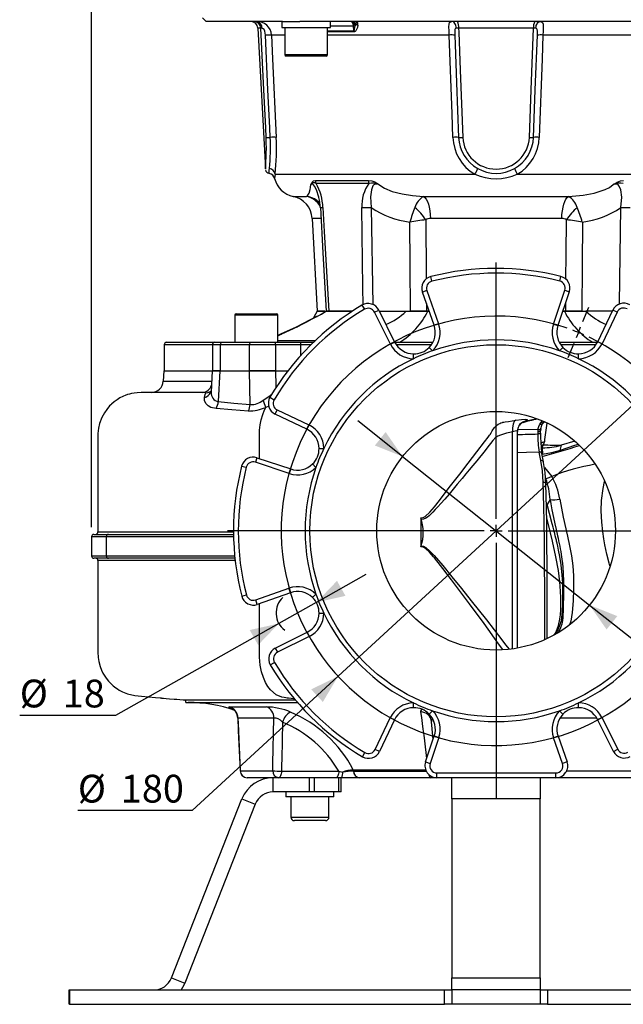
# Model space of a CAD drawing. Units: millimetres. Extents: x 0 to 841, y -1 to 594.
# Drawn here: x 277 to 340, y 231 to 334 of the extents above; entities that cross this region are included whole.
import ezdxf

# ---------------------------------------------------------------- set-up
doc = ezdxf.new("R2010")
doc.units = ezdxf.units.MM
doc.layers.add('TESTO', color=7, linetype='Continuous')
doc.styles.add('SLDTEXTSTYLE1', font='TXT', dxfattribs={"width": 0.7})
doc.dimstyles.new('SLDDIMSTYLE0', dxfattribs={"dimtxt": 2.910417, "dimasz": 3, "dimexe": 0, "dimexo": 0.0625, "dimgap": 0.727604, "dimtad": 0, "dimtih": 1, "dimtoh": 1, "dimdec": 1, "dimlfac": 4, "dimrnd": 1e-09, "dimzin": 12, "dimdsep": 46, "dimtxsty": 'SLDTEXTSTYLE1', "dimsah": 1, "dimcen": 0, "dimadec": 0, "dimazin": 3, "dimtfac": 1, "dimtdec": 1, "dimtmove": 0, "dimatfit": 3, "dimfxl": 0, "dimfrac": 2, "dimtolj": 1, "dimtzin": 12, "dimarcsym": 0})
doc.dimstyles.new('SLDDIMSTYLE1', dxfattribs={"dimtxt": 2.910417, "dimasz": 3, "dimexe": 0, "dimexo": 0.0625, "dimgap": 0.727604, "dimtad": 0, "dimtih": 1, "dimtoh": 1, "dimdec": 1, "dimlfac": 4, "dimrnd": 1e-09, "dimzin": 12, "dimdsep": 46, "dimtxsty": 'SLDTEXTSTYLE1', "dimsah": 1, "dimcen": 0, "dimadec": 0, "dimazin": 3, "dimtfac": 1, "dimtdec": 1, "dimtmove": 0, "dimatfit": 3, "dimfxl": 0, "dimfrac": 2, "dimtolj": 1, "dimtzin": 12, "dimarcsym": 0})
doc.dimstyles.new('SLDDIMSTYLE2', dxfattribs={"dimtxt": 2.910417, "dimasz": 3, "dimexe": 0, "dimexo": 0.0625, "dimgap": 0.727604, "dimtad": 1, "dimdec": 0, "dimlfac": 4, "dimrnd": 1e-09, "dimzin": 12, "dimdsep": 46, "dimtxsty": 'SLDTEXTSTYLE1', "dimsah": 1, "dimcen": 0.09, "dimadec": 0, "dimazin": 3, "dimtfac": 1, "dimtdec": 0, "dimtofl": 0, "dimtmove": 0, "dimatfit": 3, "dimfxl": 0, "dimfrac": 2, "dimtolj": 1, "dimtzin": 12, "dimarcsym": 0})

# ---------------------------------------------------------------- blocks, each defined once
blk = doc.blocks.new('_D')
at = {"layer": 'TESTO'}
for p, q in [((316.74, 288.25), (312.05, 291.98)), ((316.74, 288.25), (336.31, 272.69)), ((336.31, 272.69), (372.8, 243.69)), ((372.8, 243.69), (385.18, 243.69))]:
    blk.add_line(p, q, dxfattribs=at)
for points in [[(316.74, 288.25), (314.96, 290.82), (313.84, 289.41)], [(336.31, 272.69), (338.1, 270.12), (339.22, 271.53)]]:
    blk.add_solid(points, dxfattribs=at)
at = {"layer": 'TESTO', "char_height": 2.91, "attachment_point": 1, "style": 'SLDTEXTSTYLE1'}
for s, insert in [('DN', (374.39, 247.44)), ('100', (379.28, 247.44))]:
    blk.add_mtext(s, dxfattribs=dict(at, insert=insert))
blk = doc.blocks.new('_D_1')
at = {"layer": 'TESTO'}
for p, q in [((343.07, 295.72), (347.49, 299.78)), ((343.07, 295.72), (309.98, 265.22)), ((309.98, 265.22), (294.72, 251.15)), ((294.72, 251.15), (282.73, 251.15))]:
    blk.add_line(p, q, dxfattribs=at)
blk.add_arc((326.53, 280.47), 71.63, 40.1178, 84.5124, dxfattribs=at)
for points in [[(343.07, 295.72), (345.89, 297.09), (344.67, 298.41)], [(309.98, 265.22), (307.17, 263.85), (308.39, 262.53)]]:
    blk.add_solid(points, dxfattribs=at)
at = {"layer": 'TESTO', "char_height": 2.91, "attachment_point": 1, "style": 'SLDTEXTSTYLE1'}
for s, insert in [('%%c', (282.73, 254.9)), ('180', (287.23, 254.9))]:
    blk.add_mtext(s, dxfattribs=dict(at, insert=insert))
blk = doc.blocks.new('_D_2')
at = {"layer": 'TESTO'}
for p, q in [((307.7, 272.96), (312.93, 275.91)), ((307.7, 272.96), (303.78, 270.75)), ((303.78, 270.75), (286.67, 261.11)), ((286.67, 261.11), (276.65, 261.11))]:
    blk.add_line(p, q, dxfattribs=at)
for start, end in [(133.4625, 233.357), (5.432, 21.6557)]:
    blk.add_arc((305.74, 271.86), 2.25, start, end, dxfattribs=at)
for points in [[(307.7, 272.96), (310.76, 273.65), (309.87, 275.22)], [(303.78, 270.75), (300.73, 270.07), (301.61, 268.5)]]:
    blk.add_solid(points, dxfattribs=at)
at = {"layer": 'TESTO', "char_height": 2.91, "attachment_point": 1, "style": 'SLDTEXTSTYLE1'}
for s, insert in [('%%c', (276.65, 264.87)), ('18', (281.15, 264.87))]:
    blk.add_mtext(s, dxfattribs=dict(at, insert=insert))
blk = doc.blocks.new('_D_3')
at = {"layer": 'TESTO'}
for p, q in [((284.17, 280.84), (284.17, 419.7)), ((378.39, 280.84), (378.39, 419.7)), ((284.17, 418.7), (378.39, 418.7))]:
    blk.add_line(p, q, dxfattribs=at)
for points in [[(284.17, 418.7), (287.17, 417.8), (287.17, 419.6)], [(378.39, 418.7), (375.39, 419.6), (375.39, 417.8)]]:
    blk.add_solid(points, dxfattribs=at)
at = {"layer": 'TESTO', "insert": (328.33, 422.45), "char_height": 2.91, "attachment_point": 1, "style": 'SLDTEXTSTYLE1'}
blk.add_mtext('377', dxfattribs=at)
blk = doc.blocks.new('SW_CENTERMARKSYMBOL_0')
at = {"layer": 'TESTO', "color": 0}
for p, q in [((0, 1.25), (0, 28.125)), ((-1.25, 0), (-28.125, 0)), ((0, 0), (-0.625, 0)), ((0, 0), (0, 0.625)), ((0, 0), (0, -0.625)), ((0, 0), (0.625, 0)), ((1.25, 0), (28.125, 0)), ((0, -1.25), (0, -28.125))]:
    blk.add_line(p, q, dxfattribs=at)
blk = doc.blocks.new('SW_CENTERMARKSYMBOL_1')
at = {"layer": 'TESTO', "color": 0}
for p, q in [((0.48, 1.15), (1.1, 2.66)), ((-8.61, -19.54), (-8.61, 0.62)), ((0, 0), (-0.24, -0.58)), ((0, 0), (0.24, 0.58)), ((-0.48, -1.15), (-1.1, -2.66)), ((13.33, -11.7), (14.83, -11.08)), ((12.18, -12.18), (11.6, -12.42)), ((12.18, -12.18), (12.75, -11.94)), ((11.02, -12.66), (9.52, -13.28)), ((-8.61, -20.79), (-8.61, -20.16)), ((-9.86, -20.79), (-30.02, -20.79)), ((-8.61, -20.79), (-9.24, -20.79)), ((-8.61, -20.79), (-8.61, -21.41)), ((-8.61, -20.79), (-7.99, -20.79)), ((-7.36, -20.79), (12.8, -20.79)), ((-8.61, -22.04), (-8.61, -42.2)), ((11.02, -28.92), (9.52, -28.3)), ((12.18, -29.4), (11.6, -29.16)), ((12.18, -29.4), (12.75, -29.64)), ((13.33, -29.88), (14.83, -30.5))]:
    blk.add_line(p, q, dxfattribs=at)
for start, end in [(70.6831, 334.3169), (67.5, 69.0915), (65.9085, 67.5), (25.6831, 64.3169), (22.5, 24.0915), (20.9085, 22.5), (340.6831, 19.3169), (337.5, 339.0915), (335.9085, 337.5)]:
    blk.add_arc((-8.61, -20.79), 22.5, start, end, dxfattribs=at)

msp = doc.modelspace()

# ---------------------------------------------------------------- linework, layer by layer
at = {"color": 7, "linetype": 'Continuous', "lineweight": 25}
for p, q in [((295.779, 334.22), (296.154, 333.845)), ((304.169, 333.845), (296.154, 333.845)), ((304.079, 333.845), (304.079, 333.22)), ((304.169, 333.845), (305.971, 333.845)), ((347.088, 333.845), (305.971, 333.845)), ((309.201, 333.22), (309.201, 333.845)), ((311.627, 332.874), (311.599, 333.371)), ((311.829, 333.591), (311.771, 333.375)), ((301.596, 333.134), (302.368, 318.396)), ((304.079, 333.22), (309.201, 333.22)), ((304.392, 333.22), (304.392, 330.37)), ((308.892, 330.37), (308.892, 333.22)), ((330.457, 333.134), (322.601, 333.134)), ((304.597, 330.22), (304.542, 330.22)), ((308.742, 330.22), (304.597, 330.22)), ((303.379, 317.839), (324.31, 317.839)), ((328.748, 317.839), (349.68, 317.839)), ((307.634, 317.195), (313.177, 317.195)), ((313.211, 316.873), (307.683, 316.873)), ((318.937, 315.52), (334.121, 315.52)), ((307.269, 313.201), (307.779, 303.47)), ((333.407, 313.201), (319.651, 313.201)), ((319.804, 306.618), (319.679, 307.103)), ((333.19, 306.635), (333.314, 307.12)), ((319.283, 305.642), (318.812, 305.475)), ((320.04, 302.008), (318.812, 305.475)), ((319.283, 305.642), (320.511, 302.175)), ((332.532, 302.129), (333.716, 305.67)), ((334.191, 305.512), (333.006, 301.971)), ((333.716, 305.67), (334.191, 305.512)), ((307.779, 303.47), (308.605, 303.47)), ((308.582, 303.47), (307.779, 303.47)), ((308.759, 303.47), (311.454, 303.47)), ((309, 303.47), (308.847, 303.47)), ((311.454, 303.47), (309, 303.47)), ((312.482, 304.111), (312.738, 303.681)), ((313.792, 303.371), (314.239, 303.594)), ((314.239, 303.594), (315.905, 300.253)), ((314.302, 303.47), (317.119, 303.47)), ((314.302, 303.47), (317.12, 303.47)), ((317.119, 303.47), (319.371, 303.47)), ((319.241, 303.47), (317.556, 303.47)), ((319.496, 303.47), (319.241, 303.47)), ((319.371, 303.47), (319.498, 303.47)), ((333.507, 303.47), (333.688, 303.47)), ((333.817, 303.47), (333.507, 303.47)), ((333.688, 303.47), (335.939, 303.47)), ((335.502, 303.47), (333.817, 303.47)), ((338.688, 303.47), (335.938, 303.47)), ((338.688, 303.47), (335.939, 303.47)), ((337.17, 300.288), (338.754, 303.608)), ((339.205, 303.393), (337.622, 300.073)), ((339.205, 303.393), (338.754, 303.608)), ((299.177, 303.07), (299.177, 300.22)), ((299.327, 303.22), (303.527, 303.22)), ((303.677, 300.22), (303.677, 303.07)), ((315.458, 300.03), (313.792, 303.371)), ((305.607, 301.821), (303.961, 301.069)), ((305.729, 301.84), (304.067, 301.083)), ((320.511, 302.175), (320.04, 302.008)), ((332.532, 302.129), (333.006, 301.971)), ((303.961, 301.069), (303.677, 300.94)), ((303.961, 301.069), (303.677, 300.951)), ((337.622, 300.073), (337.17, 300.288)), ((291.779, 299.97), (291.779, 297.22)), ((292.029, 300.22), (297.073, 300.22)), ((296.823, 299.97), (296.823, 297.22)), ((297.073, 300.22), (297.838, 300.22)), ((300.691, 299.97), (297.651, 299.97)), ((297.651, 299.97), (297.651, 297.22)), ((297.838, 300.22), (300.858, 300.22)), ((303.422, 299.97), (300.691, 299.97)), ((300.691, 297.22), (300.691, 299.97)), ((300.858, 300.22), (303.379, 300.22)), ((303.379, 300.22), (306.045, 300.22)), ((303.422, 299.97), (303.422, 297.22)), ((306.088, 299.97), (303.422, 299.97)), ((306.045, 300.22), (307.384, 300.22)), ((315.458, 300.03), (315.905, 300.253)), ((315.922, 300.22), (319.916, 300.22)), ((319.884, 299.333), (319.527, 299.683)), ((333.143, 300.22), (337.136, 300.22)), ((333.174, 299.333), (333.532, 299.683)), ((317.889, 298.507), (317.895, 299.007)), ((335.169, 298.507), (335.164, 299.007)), ((291.74, 297.22), (291.684, 296.155)), ((291.74, 297.22), (296.783, 297.22)), ((296.79, 297.22), (296.679, 295.004)), ((296.801, 297.22), (297.612, 297.22)), ((297.603, 297.22), (296.832, 297.22)), ((297.612, 297.22), (297.442, 294.016)), ((297.612, 297.22), (300.705, 297.22)), ((303.422, 297.22), (300.691, 297.22)), ((300.777, 293.69), (300.705, 297.22)), ((300.705, 297.22), (303.434, 297.22)), ((303.434, 297.22), (304.719, 297.22)), ((294.485, 294.97), (291.47, 294.97)), ((295.776, 294.968), (294.485, 294.97)), ((296.681, 295.04), (296.686, 295.004)), ((302.853, 294.458), (303.283, 294.204)), ((303.391, 292.694), (303.606, 293.145)), ((303.606, 293.145), (306.926, 291.562)), ((306.711, 291.111), (303.391, 292.694)), ((306.711, 291.111), (306.926, 291.562)), ((330.904, 291.089), (330.893, 290.868)), ((331.181, 290.929), (331.187, 291.111)), ((331.193, 291.125), (331.182, 290.946)), ((331.198, 291.107), (331.184, 291.018)), ((331.188, 291.111), (331.211, 291.227)), ((331.218, 291.234), (331.212, 291.193)), ((328.779, 268.194), (328.779, 290.883)), ((330.893, 290.868), (330.898, 290.617)), ((331.186, 290.677), (331.181, 290.929)), ((331.187, 290.693), (331.182, 290.946)), ((307.992, 289.104), (308.492, 289.11)), ((331.345, 289.205), (331.399, 289.293)), ((331.345, 289.205), (331.37, 289.155)), ((331.37, 289.155), (331.364, 289.032)), ((331.364, 289.032), (331.364, 289.014)), ((331.364, 289.014), (331.367, 288.929)), ((331.399, 289.293), (331.497, 289.482)), ((331.497, 289.482), (331.587, 289.794)), ((301.487, 288.131), (301.329, 287.657)), ((301.487, 288.131), (305.028, 286.946)), ((331.222, 287.822), (331.036, 288.716)), ((331.491, 287.686), (331.307, 288.573)), ((299.879, 287.254), (300.364, 287.131)), ((304.869, 286.472), (301.329, 287.657)), ((305.028, 286.946), (304.869, 286.472)), ((307.316, 287.472), (307.665, 287.114)), ((332.176, 283.752), (331.859, 283.209)), ((318.675, 278.89), (318.675, 281.637)), ((284.167, 279.845), (284.167, 277.845)), ((284.417, 280.095), (285.941, 280.095)), ((285.7, 279.845), (285.7, 277.845)), ((285.941, 280.095), (299.032, 280.095)), ((285.941, 277.595), (284.417, 277.595)), ((299.18, 277.595), (285.941, 277.595)), ((299.896, 273.619), (300.38, 273.744)), ((301.357, 273.224), (304.824, 274.451)), ((304.991, 273.98), (301.524, 272.752)), ((304.991, 273.98), (304.824, 274.451)), ((307.316, 273.467), (307.665, 273.825)), ((301.524, 272.752), (301.357, 273.224)), ((307.992, 271.835), (308.492, 271.829)), ((303.404, 268.18), (306.746, 269.846)), ((306.969, 269.398), (303.628, 267.732)), ((306.746, 269.846), (306.969, 269.398)), ((303.404, 268.18), (303.628, 267.732)), ((302.888, 266.422), (303.317, 266.678)), ((293.984, 262.724), (294.031, 262.462)), ((294.029, 262.47), (305.752, 262.47)), ((317.895, 261.932), (317.889, 262.432)), ((335.164, 261.932), (335.169, 262.432)), ((298.571, 262.018), (302.472, 262.018)), ((319.527, 261.256), (319.884, 261.606)), ((333.532, 261.256), (333.174, 261.606)), ((303.267, 260.839), (299.494, 260.839)), ((313.853, 257.547), (315.437, 260.866)), ((315.888, 260.651), (314.305, 257.331)), ((315.888, 260.651), (315.437, 260.866)), ((319.929, 258.599), (319.767, 260.447)), ((337.153, 260.686), (337.601, 260.909)), ((338.819, 257.345), (337.153, 260.686)), ((337.601, 260.909), (339.267, 257.568)), ((319.14, 256.241), (320.053, 258.968)), ((320.527, 258.81), (319.614, 256.083)), ((320.053, 258.968), (320.527, 258.81)), ((333.019, 258.931), (332.547, 258.764)), ((333.493, 256.095), (332.547, 258.764)), ((333.019, 258.931), (333.964, 256.262)), ((312.541, 256.793), (312.795, 257.224)), ((314.305, 257.331), (313.853, 257.547)), ((338.819, 257.345), (339.267, 257.568)), ((319.14, 256.241), (319.614, 256.083)), ((333.964, 256.262), (333.493, 256.095)), ((299.74, 255.325), (303.134, 255.325)), ((304.057, 255.279), (310.057, 255.279)), ((310.057, 255.279), (310.463, 255.183)), ((311.571, 255.43), (311.569, 255.43)), ((311.612, 255.27), (311.613, 255.27)), ((320.326, 254.595), (320.326, 255.095)), ((320.326, 255.095), (332.786, 255.095)), ((332.786, 254.595), (332.786, 255.095)), ((303.771, 254.595), (300.47, 254.595)), ((303.177, 253.095), (303.177, 254.595)), ((309.771, 254.595), (303.771, 254.595)), ((306.983, 253.095), (306.983, 254.595)), ((307.513, 253.095), (307.513, 254.595)), ((310.331, 254.595), (309.771, 254.595)), ((310.074, 253.095), (310.074, 254.595)), ((310.294, 253.095), (310.294, 254.595)), ((312.182, 254.595), (310.331, 254.595)), ((319.688, 254.595), (312.183, 254.595)), ((319.699, 254.595), (319.688, 254.595)), ((320.282, 254.595), (319.699, 254.595)), ((332.786, 254.595), (320.326, 254.595)), ((321.904, 252.377), (321.904, 254.595)), ((331.154, 254.595), (331.154, 252.377)), ((340.624, 254.595), (332.786, 254.595)), ((306.983, 253.095), (303.177, 253.095)), ((304.529, 253.095), (304.529, 252.595)), ((307.513, 253.095), (306.983, 253.095)), ((310.074, 253.095), (307.513, 253.095)), ((309.529, 252.595), (309.529, 253.095)), ((310.294, 253.095), (310.074, 253.095)), ((292.528, 233.612), (299.92, 252.377)), ((301.316, 251.828), (293.924, 233.062)), ((299.92, 252.377), (301.316, 251.828)), ((307.029, 252.595), (304.529, 252.595)), ((305.029, 252.595), (305.029, 250.47)), ((309.529, 252.595), (307.029, 252.595)), ((309.029, 250.47), (309.029, 252.595)), ((321.904, 252.377), (321.904, 233.612)), ((331.154, 252.377), (321.904, 252.377)), ((331.154, 233.612), (331.154, 252.377)), ((307.029, 250.095), (305.404, 250.095)), ((308.654, 250.095), (307.029, 250.095)), ((292.528, 233.612), (293.924, 233.062)), ((321.904, 232.345), (321.904, 233.612)), ((321.904, 233.612), (331.154, 233.612)), ((331.154, 233.612), (331.154, 232.345)), ((281.808, 230.845), (281.808, 232.345)), ((281.808, 232.345), (281.853, 232.345)), ((281.853, 232.345), (281.853, 230.845)), ((281.853, 232.345), (321.142, 232.345)), ((321.142, 230.845), (321.142, 232.345)), ((321.142, 232.345), (321.891, 232.345)), ((321.891, 232.345), (321.891, 230.845)), ((331.168, 232.345), (321.891, 232.345)), ((331.168, 230.845), (331.168, 232.345)), ((331.168, 232.345), (331.916, 232.345)), ((331.916, 232.345), (331.916, 230.845)), ((331.916, 232.345), (371.206, 232.345)), ((281.853, 230.845), (281.808, 230.845)), ((281.853, 230.845), (321.142, 230.845)), ((321.891, 230.845), (321.142, 230.845)), ((331.168, 230.845), (321.891, 230.845)), ((331.916, 230.845), (331.168, 230.845)), ((331.916, 230.845), (371.206, 230.845))]:
    msp.add_line(p, q, dxfattribs=at)
at = {"color": 8, "linetype": 'Continuous', "lineweight": 25}
for p, q in [((311.599, 333.371), (309.201, 333.371)), ((301.907, 333.134), (301.596, 333.134)), ((304.392, 332.423), (303.015, 332.423)), ((308.892, 332.874), (311.627, 332.874)), ((311.639, 332.761), (308.892, 332.761)), ((321.62, 332.423), (308.892, 332.423)), ((344.167, 332.423), (331.438, 332.423)), ((304.392, 330.37), (304.451, 330.37)), ((304.451, 330.37), (308.892, 330.37)), ((305.271, 315.52), (306.673, 315.52)), ((313.464, 314.341), (313.606, 304.164)), ((339.453, 304.237), (339.594, 314.341)), ((308.147, 313.201), (307.269, 313.201)), ((333.817, 303.47), (333.825, 304.419)), ((319.235, 304.282), (319.241, 303.47)), ((303.677, 303.07), (299.177, 303.07)), ((307.717, 302.91), (307.776, 302.924)), ((305.611, 301.811), (305.729, 301.84)), ((303.677, 300.42), (307.602, 300.42)), ((303.964, 301.062), (304.067, 301.083)), ((296.823, 299.97), (291.779, 299.97)), ((297.651, 299.97), (296.823, 299.97)), ((306.088, 298.866), (306.088, 299.97)), ((307.139, 299.97), (306.088, 299.97)), ((319.764, 299.97), (316.074, 299.97)), ((336.985, 299.97), (333.294, 299.97)), ((330.904, 291.089), (328.792, 291.036)), ((331.361, 291.663), (331.512, 291.92)), ((328.258, 268.094), (328.258, 290.835)), ((334.756, 289.845), (333.359, 289.427)), ((285.7, 279.845), (284.167, 279.845)), ((299.036, 279.845), (285.7, 279.845)), ((284.167, 277.845), (285.7, 277.845)), ((285.7, 277.845), (299.155, 277.845)), ((299.494, 260.839), (299.481, 260.846)), ((337.07, 260.839), (333.21, 260.839)), ((311.571, 255.43), (319.146, 255.43)), ((311.613, 255.27), (319.216, 255.27)), ((333.923, 255.325), (341.019, 255.325)), ((305.029, 250.47), (307.029, 250.47)), ((307.029, 250.47), (309.029, 250.47))]:
    msp.add_line(p, q, dxfattribs=at)
at = {"color": 7, "linetype": 'Continuous', "lineweight": 25, "flags": 128}
for points in [[(311.599, 333.371), (311.591, 333.464), (311.571, 333.554), (311.542, 333.636), (311.503, 333.707), (311.457, 333.766), (311.405, 333.809), (311.349, 333.836), (311.29, 333.845)], [(311.627, 332.874), (311.644, 332.878), (311.655, 332.885), (311.688, 332.935), (311.718, 333.023), (311.771, 333.375)], [(312.052, 333.465), (312.021, 333.206), (311.84, 332.876), (311.769, 332.809), (311.697, 332.77), (311.639, 332.761)], [(311.969, 333.845), (311.968, 333.845), (311.965, 333.844), (311.957, 333.843), (311.926, 333.826), (311.829, 333.591)], [(321.62, 332.423), (321.607, 332.881), (321.597, 333.282), (321.611, 333.575), (321.665, 333.749), (321.774, 333.831), (321.887, 333.845)], [(322.363, 333.139), (322.349, 333.279), (322.319, 333.412), (322.273, 333.534), (322.214, 333.64), (322.143, 333.727), (322.063, 333.792), (321.977, 333.831), (321.887, 333.845)], [(330.696, 333.139), (330.71, 333.279), (330.74, 333.412), (330.785, 333.534), (330.845, 333.64), (330.916, 333.727), (330.996, 333.792), (331.082, 333.831), (331.171, 333.845)], [(331.171, 333.845), (331.187, 333.844), (331.26, 333.837), (331.394, 333.748), (331.449, 333.557), (331.461, 333.236), (331.45, 332.843), (331.438, 332.423)], [(302.014, 333.139), (301.961, 333.139), (301.907, 333.134)], [(302.448, 321.692), (302.401, 322.69), (302.212, 326.683), (301.907, 333.134)], [(302.373, 332.416), (302.351, 332.627), (302.301, 332.825), (302.227, 332.989), (302.144, 333.088), (302.085, 333.125), (302.052, 333.135), (302.014, 333.139)], [(302.875, 321.696), (302.828, 322.695), (302.641, 326.687), (302.373, 332.416)], [(303.015, 332.423), (303.129, 329.943), (303.509, 321.703)], [(322.01, 321.703), (321.92, 324.183), (321.62, 332.423)], [(322.363, 333.139), (322.343, 333.139), (322.31, 333.132), (322.262, 333.099), (322.254, 333.089), (322.221, 332.998), (322.206, 332.848), (322.204, 332.645), (322.211, 332.416)], [(322.211, 332.416), (322.248, 331.417), (322.396, 327.424), (322.608, 321.696)], [(322.601, 333.134), (322.508, 333.137), (322.363, 333.139)], [(322.601, 333.134), (322.616, 332.74), (322.766, 328.748), (323.031, 321.692)], [(330.027, 321.692), (330.065, 322.69), (330.215, 326.683), (330.457, 333.134)], [(330.45, 321.696), (330.487, 322.695), (330.635, 326.687), (330.848, 332.416)], [(330.696, 333.139), (330.616, 333.139), (330.457, 333.134)], [(330.848, 332.416), (330.854, 332.627), (330.853, 332.825), (330.839, 332.989), (330.804, 333.088), (330.766, 333.125), (330.737, 333.135), (330.696, 333.139)], [(331.438, 332.423), (331.348, 329.943), (331.049, 321.703)], [(302.369, 318.396), (302.369, 318.391), (302.374, 318.453), (302.389, 318.61), (302.409, 318.859), (302.431, 319.189), (302.452, 319.594), (302.468, 320.058), (302.474, 320.574), (302.468, 321.123), (302.448, 321.692)], [(307.147, 316.749), (307.148, 316.753), (307.152, 316.769), (307.157, 316.786), (307.166, 316.818), (307.184, 316.875), (307.254, 317.022), (307.414, 317.154), (307.634, 317.195)], [(313.177, 317.195), (313.511, 317.155), (313.833, 317.029), (313.978, 316.941), (314.098, 316.858), (314.153, 316.82), (314.199, 316.787), (314.225, 316.769), (314.249, 316.753), (314.254, 316.749)], [(314.254, 316.749), (314.184, 316.772), (313.991, 316.81), (313.86, 316.794), (313.73, 316.718), (313.638, 316.61), (313.473, 316.214), (313.373, 315.471), (313.464, 314.341)], [(338.804, 316.749), (338.81, 316.753), (338.833, 316.769), (338.858, 316.786), (338.904, 316.818), (338.985, 316.875), (339.212, 317.022), (339.54, 317.154), (339.882, 317.195)], [(339.594, 314.341), (339.687, 315.432), (339.586, 316.211), (339.425, 316.603), (339.302, 316.74), (339.205, 316.792), (339.041, 316.808), (338.882, 316.775), (338.804, 316.749)], [(306.673, 315.52), (306.82, 315.657), (306.945, 315.869), (307.068, 316.241), (307.111, 316.463), (307.147, 316.749)], [(314.254, 316.749), (314.853, 316.361), (315.629, 316.043), (316.679, 315.778), (317.762, 315.616), (318.937, 315.52)], [(334.121, 315.52), (335.633, 315.657), (336.804, 315.869), (337.953, 316.241), (338.393, 316.463), (338.804, 316.749)], [(318.937, 315.52), (319.078, 315.405), (319.211, 315.227), (319.331, 314.99), (319.436, 314.702), (319.522, 314.369), (319.588, 314.001), (319.631, 313.608), (319.651, 313.201)], [(333.407, 313.201), (333.427, 313.608), (333.471, 314.001), (333.536, 314.369), (333.623, 314.702), (333.727, 314.99), (333.848, 315.227), (333.98, 315.405), (334.121, 315.52)], [(308.125, 314.337), (308.388, 309.616), (308.729, 303.484)], [(308.386, 314.341), (308.527, 311.845), (309, 303.47)], [(317.556, 303.47), (317.527, 308.32), (317.5, 312.828)], [(335.559, 312.828), (335.532, 308.32), (335.502, 303.47)], [(307.779, 303.47), (307.457, 302.844), (307.373, 302.701)], [(308.759, 303.47), (308.326, 303.201), (307.776, 302.924)], [(307.715, 302.915), (307, 302.554), (306.322, 302.182), (305.607, 301.821)], [(307.776, 302.924), (307.243, 302.657), (306.752, 302.382), (306.262, 302.108), (305.729, 301.84)], [(296.685, 295.12), (296.614, 295.067), (296.557, 295.042)], [(291.47, 294.97), (290.989, 294.97), (290.539, 294.97), (290.187, 294.97), (289.907, 294.97), (289.666, 294.97), (289.375, 294.965), (288.951, 294.941), (288.616, 294.903), (288.348, 294.855), (288.125, 294.801), (287.934, 294.743), (287.847, 294.713), (287.765, 294.683), (287.448, 294.549), (287.138, 294.388), (286.834, 294.201), (286.538, 293.985), (286.252, 293.739), (286.174, 293.664), (286.064, 293.552), (285.76, 293.194), (285.513, 292.836), (285.253, 292.353), (285.01, 291.702), (284.899, 291.214), (284.839, 290.674), (284.834, 290.214), (284.834, 289.646), (284.834, 288.831), (284.834, 287.941), (284.834, 286.84), (284.834, 285.509), (284.834, 283.94), (284.833, 282.146), (284.833, 280.345)], [(296.141, 294.931), (296.066, 294.962), (295.776, 294.968)], [(295.978, 294.425), (296.064, 294.756), (296.141, 294.931)], [(297.207, 293.271), (296.669, 293.397), (296.384, 293.562), (296.168, 293.772), (295.996, 294.093), (295.978, 294.425)], [(296.557, 295.046), (296.561, 295.048), (296.605, 295.071)], [(296.674, 295.11), (296.657, 295.01), (296.65, 294.998)], [(300.594, 293.016), (298.853, 293.147), (297.207, 293.271)], [(297.442, 294.016), (299.056, 293.859), (300.777, 293.69)], [(318.642, 281.83), (318.875, 281.852), (319.114, 281.975), (319.597, 282.42), (320.085, 282.997), (320.586, 283.639), (321.628, 284.992), (322.728, 286.4), (323.609, 287.548), (324.515, 288.734), (325.327, 289.805), (325.689, 290.279), (325.849, 290.486), (325.92, 290.578), (325.951, 290.618), (325.965, 290.636), (325.971, 290.643), (325.973, 290.647), (325.975, 290.649), (325.976, 290.651), (325.977, 290.654), (325.982, 290.667), (325.992, 290.692), (326.012, 290.742), (326.107, 290.934), (326.37, 291.306), (326.56, 291.494), (326.758, 291.639), (326.918, 291.728), (327.04, 291.779), (327.154, 291.818), (327.202, 291.831), (327.223, 291.837), (327.232, 291.839), (327.239, 291.841), (327.241, 291.842), (327.246, 291.842), (327.328, 291.855), (327.494, 291.881), (327.837, 291.933), (328.601, 292.053)], [(328.601, 292.053), (328.43, 291.911), (328.301, 291.628), (328.242, 291.244), (328.258, 290.835)], [(328.601, 292.053), (329.201, 292.132), (329.614, 292.154), (329.793, 292.124), (329.768, 292.073), (329.768, 292.073)], [(329.374, 291.832), (329.886, 291.979), (330.445, 292.097)], [(329.768, 292.073), (329.768, 292.073), (329.494, 291.928)], [(328.788, 290.883), (328.793, 291.071), (328.861, 291.326), (328.967, 291.538), (329.092, 291.704), (329.214, 291.82), (329.222, 291.826), (329.226, 291.83), (329.227, 291.83), (329.228, 291.831), (329.228, 291.831), (329.228, 291.831), (329.228, 291.831), (329.228, 291.831), (329.228, 291.831), (329.228, 291.831), (329.228, 291.831)], [(330.904, 291.089), (330.991, 291.393), (331.123, 291.653)], [(330.904, 291.089), (330.958, 291.082), (331.01, 291.078), (331.06, 291.078), (331.104, 291.082), (331.141, 291.088), (331.169, 291.098), (331.187, 291.111), (331.193, 291.125)], [(331.361, 291.663), (331.261, 291.414), (331.193, 291.125)], [(328.258, 290.835), (327.95, 290.778), (327.625, 290.697), (327.313, 290.601), (326.98, 290.483), (326.714, 290.382), (326.595, 290.33), (326.51, 290.284), (326.2, 289.947), (325.938, 289.6), (325.669, 289.254), (325.37, 288.879), (324.495, 287.8), (324.108, 287.329), (323.726, 286.867), (323.368, 286.437), (322.976, 285.966), (322.46, 285.343), (322.026, 284.817), (321.605, 284.313), (321.159, 283.792), (320.741, 283.319), (320.439, 282.985), (320.164, 282.689), (319.915, 282.432), (319.69, 282.212), (319.505, 282.046), (319.335, 281.909), (319.178, 281.801), (318.915, 281.674), (318.675, 281.637)], [(331.187, 290.693), (331.186, 290.678), (331.172, 290.663), (331.146, 290.649), (331.109, 290.637), (331.063, 290.627), (331.011, 290.62), (330.955, 290.617), (330.898, 290.617)], [(331.367, 288.929), (331.386, 288.73), (331.385, 288.463)], [(333.253, 288.895), (332.317, 288.63), (331.385, 288.463)], [(331.473, 285.552), (331.394, 286.761), (331.222, 287.822)], [(331.749, 285.379), (331.67, 286.57), (331.497, 287.62)], [(332.357, 286.16), (332.04, 286.004), (331.734, 285.915)], [(331.749, 285.379), (331.745, 285.416), (331.729, 285.451), (331.704, 285.483), (331.669, 285.51), (331.626, 285.531), (331.578, 285.545), (331.526, 285.552), (331.473, 285.552)], [(331.891, 269.206), (331.891, 269.617), (331.888, 272.016), (331.884, 274.411), (331.874, 276.791), (331.857, 279.122), (331.831, 281.37), (331.808, 282.807), (331.781, 284.151), (331.749, 285.379)], [(338.45, 276.781), (338.358, 277.073), (338.107, 278.026), (337.9, 279.008), (337.793, 279.637), (337.689, 280.39), (337.595, 281.36), (337.547, 282.548), (337.58, 283.658), (337.726, 284.914), (337.884, 285.646)], [(331.824, 281.792), (331.957, 281.264), (332.411, 279.391), (332.765, 277.733), (333.011, 276.306), (333.164, 275.108), (333.241, 274.151), (333.271, 273.435), (333.277, 272.954), (333.274, 272.632), (333.26, 272.199), (333.223, 271.649), (333.143, 271.026), (332.995, 270.404), (332.737, 269.781), (332.588, 269.549)], [(284.833, 277.345), (284.833, 275.452), (284.834, 273.58), (284.834, 271.976), (284.834, 270.654), (284.834, 269.6), (284.834, 268.787), (284.834, 268.189), (284.834, 267.741), (284.86, 267.191), (284.922, 266.784), (285.061, 266.26), (285.215, 265.857), (285.365, 265.547), (285.558, 265.219), (285.692, 265.024), (285.934, 264.721), (286.185, 264.454), (286.441, 264.219), (286.701, 264.014), (286.877, 263.892), (287.07, 263.772), (287.405, 263.595), (287.933, 263.382), (288.699, 263.2), (289.404, 263.129), (290.116, 263.067), (290.848, 263.003), (291.34, 262.959), (291.459, 262.949), (291.504, 262.945), (291.526, 262.943), (291.553, 262.941), (291.585, 262.938), (291.624, 262.935), (291.719, 262.926), (291.981, 262.903), (292.344, 262.872), (292.816, 262.831), (293.097, 262.807), (293.408, 262.781), (293.752, 262.752), (294.012, 262.739)], [(305.523, 262.728), (304.372, 262.728), (302.682, 262.729), (301.088, 262.729), (299.637, 262.729), (298.365, 262.729), (297.244, 262.729), (296.262, 262.73), (295.45, 262.73), (294.755, 262.73), (294.28, 262.73), (294.024, 262.729), (294.013, 262.729)], [(299.475, 260.885), (299.536, 259.49), (299.721, 255.311)], [(299.494, 260.839), (299.52, 260.261), (299.74, 255.325)], [(303.134, 255.325), (303.152, 256.088), (303.267, 260.839)], [(304.174, 260.411), (303.94, 260.628), (303.692, 260.772), (303.515, 260.831), (303.471, 260.84), (303.321, 260.848), (303.297, 260.845), (303.267, 260.839)], [(304.057, 255.279), (304.047, 255.143), (304.029, 255.013), (304.001, 254.894), (303.965, 254.792), (303.923, 254.708), (303.875, 254.646), (303.824, 254.607), (303.771, 254.595)], [(310.057, 255.279), (310.047, 255.143), (310.028, 255.013), (310, 254.894), (309.965, 254.792), (309.922, 254.708), (309.875, 254.646), (309.824, 254.607), (309.771, 254.595)], [(293.924, 233.062), (293.697, 232.591), (293.54, 232.345)]]:
    msp.add_lwpolyline(points, dxfattribs=at)
at = {"color": 8, "linetype": 'Continuous', "lineweight": 25, "flags": 128}
for points in [[(302.766, 317.927), (302.766, 317.927), (302.767, 317.986), (302.782, 318.271), (302.796, 318.434)], [(303.379, 317.839), (303.348, 317.585), (303.342, 317.426), (303.342, 317.372), (303.342, 317.373)], [(307.975, 315.382), (307.967, 315.432), (307.721, 316.211), (307.526, 316.603), (307.419, 316.74), (307.35, 316.792), (307.254, 316.808), (307.179, 316.775), (307.147, 316.749)], [(312.614, 304.157), (312.591, 305.965), (312.484, 314.341)], [(319.165, 313.057), (319.211, 307.209), (319.214, 306.862)], [(333.844, 306.809), (333.865, 309.461), (333.894, 313.057)], [(304.067, 301.083), (303.696, 300.913), (303.677, 300.905)], [(291.703, 296.154), (291.753, 296.154), (292.048, 296.154), (292.573, 296.154), (293.043, 296.154), (293.611, 296.154), (294.282, 296.154), (295.049, 296.154), (295.887, 296.154), (296.737, 296.152)], [(296.141, 294.931), (296.357, 294.971), (296.557, 295.046)], [(302.145, 294.155), (302.726, 294.555), (303.098, 294.824)], [(301.742, 288.046), (301.742, 289.511), (301.742, 289.948), (301.742, 290.375), (301.761, 291.009), (301.828, 291.591), (301.928, 292.099), (302.087, 292.655), (302.278, 293.145), (302.401, 293.398)], [(302.73, 293.538), (302.401, 293.398), (302.401, 293.398), (302.401, 293.398)], [(331.123, 291.653), (331.345, 291.951), (331.382, 291.984)], [(328.773, 290.883), (328.776, 290.9), (328.696, 290.93), (328.517, 290.91), (328.258, 290.835)], [(335.123, 289.523), (334.739, 289.396), (333.253, 288.895)], [(331.036, 288.716), (329.716, 288.68), (328.779, 288.656)], [(331.583, 287.099), (331.915, 286.732), (332.357, 286.16)], [(331.628, 269.076), (331.627, 269.617), (331.623, 272.017), (331.618, 274.426), (331.608, 276.83), (331.587, 279.19), (331.557, 281.469), (331.532, 282.928), (331.505, 284.298), (331.473, 285.552)], [(333.189, 283.798), (333.555, 281.893), (334.008, 279.921), (334.231, 278.894), (334.419, 277.847), (334.548, 276.791), (334.617, 275.741), (334.633, 274.389), (334.591, 273.115), (334.503, 271.896), (334.355, 271.003), (334.225, 270.628)], [(332.724, 269.617), (332.953, 269.961), (333.185, 270.457), (333.289, 270.77), (333.365, 271.08), (333.417, 271.373), (333.457, 271.695), (333.487, 272.081), (333.498, 272.295), (333.508, 272.567), (333.516, 272.813), (333.524, 273.134), (333.528, 273.404), (333.531, 273.673), (333.531, 273.942), (333.531, 273.959), (333.53, 274.089), (333.524, 274.452), (333.505, 275.03), (333.454, 275.822), (333.34, 276.888), (333.207, 277.759), (333.074, 278.453), (332.986, 278.859), (332.917, 279.166), (332.869, 279.371), (332.852, 279.441), (332.847, 279.462), (332.845, 279.469), (332.845, 279.472), (332.844, 279.473), (332.844, 279.474), (332.844, 279.474), (332.844, 279.474), (332.844, 279.474), (332.844, 279.474), (332.844, 279.474), (332.788, 279.705), (332.731, 279.937), (332.673, 280.168), (332.614, 280.4), (332.572, 280.56), (332.537, 280.694), (332.493, 280.864), (332.404, 281.197), (332.38, 281.288), (332.372, 281.315), (332.37, 281.325), (332.369, 281.328), (332.369, 281.329), (332.369, 281.33), (332.368, 281.33), (332.368, 281.33), (332.368, 281.33), (332.368, 281.33), (332.368, 281.33), (332.368, 281.33), (332.368, 281.33), (331.859, 283.209)], [(332.176, 283.752), (332.247, 283.307), (332.361, 282.678), (332.526, 281.864), (332.67, 281.211), (332.811, 280.59), (332.957, 279.951), (333.015, 279.692), (333.074, 279.427), (333.132, 279.154), (333.189, 278.874), (333.246, 278.588), (333.299, 278.297), (333.35, 277.999), (333.358, 277.945), (333.387, 277.762), (333.429, 277.456), (333.474, 277.082), (333.518, 276.609), (333.556, 276.037), (333.586, 275.149), (333.591, 274.467), (333.587, 273.984), (333.582, 273.696), (333.574, 273.295), (333.567, 272.972), (333.56, 272.659), (333.552, 272.307), (333.546, 272.111), (333.54, 271.931), (333.532, 271.764), (333.523, 271.612), (333.512, 271.474), (333.512, 271.471), (333.51, 271.443), (333.502, 271.365), (333.468, 271.079), (333.435, 270.877), (333.398, 270.699), (333.321, 270.416), (333.236, 270.186), (333.079, 269.866), (333.055, 269.828)], [(284.869, 280.345), (284.849, 280.345), (285.088, 280.345), (285.616, 280.345), (286.458, 280.345), (287.597, 280.345), (288.977, 280.345), (290.621, 280.345), (292.59, 280.345), (294.818, 280.345), (295.067, 280.345), (296.093, 280.345), (298.27, 280.345), (299.057, 280.345)], [(327.223, 268.02), (326.797, 268.625), (325.266, 270.751), (323.752, 272.801), (322.791, 274.085), (321.86, 275.32), (320.95, 276.52), (320.081, 277.627), (319.99, 277.737), (319.571, 278.22), (319.149, 278.61), (318.905, 278.752), (318.66, 278.798)], [(318.675, 278.89), (318.915, 278.841), (319.16, 278.709), (319.592, 278.344), (320.029, 277.878), (320.939, 276.824), (321.898, 275.661), (322.898, 274.418), (323.93, 273.125), (325.51, 271.137), (327.125, 269.058), (327.519, 268.508), (327.883, 268.067)], [(299.238, 277.345), (299.107, 277.345), (296.653, 277.345), (294.335, 277.345), (292.243, 277.345), (290.442, 277.345), (288.882, 277.345), (287.534, 277.345), (286.45, 277.345), (285.643, 277.345), (285.111, 277.345), (284.854, 277.345), (284.868, 277.345)], [(305.435, 262.832), (305.348, 262.844), (304.794, 262.922), (304.648, 262.942), (304.495, 262.964), (304.332, 262.987), (304.102, 263.025), (303.491, 263.283), (302.908, 263.794), (302.636, 264.15), (302.384, 264.58), (302.158, 265.089), (301.967, 265.687), (301.822, 266.39), (301.746, 267.225), (301.742, 267.77), (301.742, 268.214), (301.742, 268.671), (301.742, 269.141), (301.742, 269.624), (301.742, 270.12), (301.743, 272.617), (301.743, 272.83)], [(298.807, 261.887), (298.752, 261.907), (298.549, 261.991), (298.571, 262.018)], [(318.651, 261.507), (318.647, 261.557), (318.742, 261.747)], [(299.721, 255.311), (299.722, 255.314), (299.74, 255.325)], [(319.456, 254.946), (319.47, 254.89), (319.504, 254.788), (319.544, 254.706), (319.589, 254.645), (319.638, 254.607), (319.688, 254.595)], [(319.469, 254.934), (319.481, 254.89), (319.515, 254.788), (319.555, 254.706), (319.6, 254.645), (319.648, 254.607), (319.699, 254.595)]]:
    msp.add_lwpolyline(points, dxfattribs=at)
at = {"color": 7, "linetype": 'Continuous', "lineweight": 25}
for centre, radius in [((326.529, 280.47), 19.5), ((326.53, 280.47), 12.5)]:
    msp.add_circle(centre, radius, dxfattribs=at)
for centre, radius, start, end in [((300.847, 333.095), 0.75, 3, 90), ((301.163, 333.1), 0.745, 2.61794, 89.66286), ((301.489, 332.315), 1.53, 4.03332, 91.98242), ((301.346, 333.181), 0.67, 356.44457, 82.27389), ((311.282, 333.355), 0.49, 2.33434, 88.98537), ((311.406, 333.364), 0.48, 28.19683, 89.59672), ((311.774, 329.746), 3.629, 90.04115, 92.75079), ((312.135, 333.871), 0.415, 222.4132, 258.51184), ((311.541, 333.551), 0.518, 350.35009, 34.43593), ((321.404, 333.3), 1.209, 352.08888, 26.76274), ((331.655, 333.3), 1.209, 153.23726, 187.91112), ((302.771, 325.774), 6.653, 87.89884, 93.42731), ((312.413, 332.899), 0.786, 181.8146, 190.0876), ((321.864, 328.344), 4.086, 85.13471, 93.42463), ((331.194, 328.344), 4.086, 86.57537, 94.86529), ((304.542, 330.37), 0.15, 180, 270), ((308.742, 330.37), 0.15, 270, 0), ((302.619, 325.577), 3.889, 267.47873, 273.77267), ((279.934, 320.621), 22.966, 354.5353, 2.68242), ((303.263, 315.307), 6.401, 87.79248, 93.47125), ((279.3, 320.588), 24.235, 353.48588, 2.6376), ((322.26, 317.467), 4.243, 85.28767, 93.37266), ((326.64, 321.842), 4.632, 181.71727, 239.8062), ((326.511, 321.842), 3.906, 182.14173, 240.76019), ((322.852, 324.622), 2.936, 265.23578, 273.50183), ((326.529, 321.877), 3.503, 183.03942, 356.96058), ((326.549, 321.842), 3.904, 299.23079, 357.86729), ((326.409, 321.848), 4.642, 300.26042, 358.21611), ((330.207, 324.622), 2.936, 266.49817, 274.76422), ((330.799, 317.467), 4.243, 86.62734, 94.71233), ((302.846, 318.402), 0.475, 191.26878, 260.56408), ((302.638, 317.214), 0.719, 12.71229, 79.8137), ((302.669, 317.728), 0.718, 8.89974, 79.83223), ((320.389, 320.138), 4.546, 329.61588, 337.98994), ((326.529, 322.869), 5.498, 246.19377, 293.80623), ((326.529, 321.851), 3.922, 240.58915, 299.41085), ((332.67, 320.138), 4.546, 202.01006, 210.38412), ((305.769, 317.97), 2.5, 193.83111, 258.50685), ((307.478, 316.538), 0.392, 58.54135, 147.52037), ((306.181, 316.81), 1.503, 2.40879, 14.84743), ((303.121, 314.242), 5.266, 1.07605, 29.97167), ((316.348, 314.601), 3.873, 144.08956, 183.84698), ((311.125, 316.812), 2.087, 1.67186, 10.56877), ((313.572, 315.463), 1.456, 62.07318, 104.37652), ((339.49, 315.431), 1.486, 76.07284, 117.47746), ((304.773, 313.07), 2.5, 3, 78.50685), ((307.1, 313.986), 1.276, 39.66755, 59.34462), ((303.011, 314.145), 5.116, 2.14246, 13.98979), ((319.943, 313.803), 1.989, 120.36556, 163.64564), ((333.078, 313.774), 2.034, 16.85544, 59.13337), ((312.974, 333.859), 19.524, 268.56053, 271.43947), ((318.657, 322.053), 9.297, 236.04605, 262.8495), ((335.866, 307.297), 19.181, 158.381, 163.23812), ((313.465, 309.268), 6.844, 33.61461, 48.11817), ((339.593, 309.268), 6.844, 131.88183, 146.38539), ((317.192, 307.297), 19.181, 16.76194, 21.61894), ((334.53, 321.709), 8.94, 276.60408, 304.50037), ((340.085, 333.859), 19.524, 268.56053, 271.43947), ((323.689, 273.916), 39.401, 96.59291, 99.03675), ((319.59, 312.512), 0.692, 84.97027, 127.98315), ((333.473, 312.528), 0.675, 51.47519, 95.5714), ((329.37, 273.916), 39.402, 80.96325, 83.40709), ((326.529, 280.47), 27.5, 75.71746, 104.42418), ((319.99, 305.892), 1.25, 104.42418, 199.5), ((319.99, 305.892), 0.75, 104.42418, 199.5), ((326.529, 280.47), 27, 75.71746, 104.42418), ((333.005, 305.908), 0.75, 341.5, 75.71746), ((333.005, 305.908), 1.25, 341.5, 75.71746), ((326.529, 280.47), 27.5, 120.71746, 149.42418), ((326.529, 280.47), 27, 120.71746, 149.42418), ((306.184, 306.791), 4.167, 291.54693, 307.2505), ((313.121, 303.037), 1.25, 26.5, 120.71746), ((313.121, 303.037), 0.75, 26.5, 120.71746), ((339.882, 303.07), 1.25, 59.42418, 154.5), ((339.882, 303.07), 0.75, 59.42418, 154.5), ((299.327, 303.07), 0.15, 90, 180), ((303.527, 303.07), 0.15, 0, 90), ((317.919, 301.257), 2.25, 315.61818, 19.5), ((317.919, 301.257), 2.75, 315.61818, 19.5), ((335.14, 301.257), 2.75, 161.5, 224.38182), ((335.14, 301.257), 2.25, 161.5, 224.38182), ((326.529, 280.47), 20, 70.5947, 109.4053), ((335.14, 301.257), 2.25, 270.61818, 334.5), ((292.029, 299.97), 0.25, 90, 180), ((297.073, 299.97), 0.25, 90, 180), ((297.875, 299.997), 0.225, 99.52579, 187.08437), ((300.91, 300.004), 0.221, 103.59321, 189.01629), ((303.03, 300.03), 0.397, 351.22054, 28.48161), ((305.696, 300.03), 0.397, 351.22054, 28.48161), ((317.919, 301.257), 2.75, 206.5, 269.38182), ((317.919, 301.257), 2.25, 206.5, 269.38182), ((326.529, 280.47), 20, 109.4053, 115.5947), ((317.919, 301.257), 2.25, 269.38182, 315.61818), ((326.529, 280.47), 20, 64.4053, 70.5947), ((335.14, 301.257), 2.25, 224.38182, 270.61818), ((335.14, 301.257), 2.75, 270.61818, 334.5), ((326.529, 280.47), 20, 115.5947, 154.4053), ((326.529, 280.47), 20, 25.5947, 64.4053), ((290.436, 296.22), 1.25, 270.00076, 357.17382), ((300.812, 295.833), 2.143, 269.063, 308.45564), ((298.504, 292.5), 3.999, 12.97114, 24.44741), ((303.929, 293.822), 1.25, 149.42418, 244.5), ((303.929, 293.822), 0.75, 149.42418, 244.5), ((295.877, 294.1), 1.568, 328.05265, 356.92084), ((299.014, 293.804), 1.766, 333.47433, 356.30234), ((300.524, 297.813), 4.797, 270.84087, 293.0335), ((332.479, 278.751), 13.511, 96.80538, 102.76258), ((305.742, 289.08), 2.25, 0.61818, 64.5), ((305.742, 289.08), 2.75, 0.61818, 64.5), ((329.592, 291.11), 0.758, 106.99977, 145.2905), ((331.234, 291.858), 0.233, 241.62615, 303.04753), ((341.047, 290.398), 10.151, 178.76739, 189.53932), ((347.995, 290.57), 16.808, 179.58134, 187.0383), ((305.742, 289.08), 2.25, 314.38182, 0.61818), ((326.529, 280.47), 20, 154.4053, 160.5947), ((331.136, 298.293), 9.14, 271.4681, 284.07527), ((341.043, 577.666), 288.342, 268.10294, 268.47304), ((334.232, 288.976), 0.983, 152.67277, 184.73067), ((301.091, 286.945), 1.25, 71.5, 165.71746), ((326.529, 280.47), 27.5, 165.71746, 194.42418), ((326.529, 280.47), 27, 165.71746, 194.42418), ((301.091, 286.945), 0.75, 71.5, 165.71746), ((305.742, 289.08), 2.75, 251.5, 314.38182), ((305.742, 289.08), 2.25, 251.5, 314.38182), ((326.529, 280.47), 20, 160.5947, 199.4053), ((331.283, 287.617), 0.214, 0.68795, 106.74278), ((325.398, 283.493), 6.783, 2.18395, 20.92164), ((327.242, 283.031), 5.996, 7.34903, 31.45913), ((332.574, 286.162), 2.443, 260.63826, 284.58126), ((314.21, 280.288), 4.693, 341.49058, 19.17977), ((318.083, 281.635), 0.592, 0.26723, 19.24777), ((284.417, 279.845), 0.25, 90, 180), ((284.583, 280.345), 0.25, 270.46589, 1.33162), ((285.946, 279.849), 0.246, 91.04048, 181.004), ((318.388, 278.891), 0.286, 341.17779, 359.84782), ((284.417, 277.845), 0.25, 180, 270), ((284.583, 277.345), 0.25, 1.38952, 89.99845), ((285.946, 277.84), 0.246, 178.996, 268.95952), ((305.742, 271.859), 2.75, 45.61818, 109.5), ((301.107, 273.931), 1.25, 194.42418, 289.5), ((301.107, 273.931), 0.75, 194.42418, 289.5), ((305.742, 271.859), 2.25, 45.61818, 109.5), ((305.742, 271.859), 2.25, 359.38182, 45.61818), ((326.529, 280.47), 20, 199.4053, 205.5947), ((305.742, 271.859), 2.25, 296.5, 359.38182), ((305.742, 271.859), 2.75, 296.5, 359.38182), ((326.529, 280.47), 20, 205.5947, 244.4053), ((326.529, 280.47), 20, 295.5947, 334.4053), ((303.962, 267.061), 1.25, 116.5, 210.71746), ((303.962, 267.061), 0.75, 116.5, 210.71746), ((326.529, 280.47), 27.5, 210.71746, 239.42418), ((326.529, 280.47), 27, 210.71746, 239.42418), ((294.279, 247.546), 14.924, 70.89286, 90), ((317.919, 259.682), 2.75, 90.61818, 154.5), ((326.529, 280.47), 20, 244.4053, 250.5947), ((326.529, 280.47), 20, 289.4053, 295.5947), ((335.14, 259.682), 2.75, 26.5, 89.38182), ((298.251, 260.816), 1.244, 1.03369, 75.05949), ((298.286, 260.831), 1.183, 0.72741, 64.06742), ((302.24, 254.807), 7.215, 67.4129, 88.15286), ((302.045, 260.873), 1.222, 358.39268, 69.51976), ((305.783, 259.998), 1.661, 117.69532, 165.57654), ((299.796, 249.22), 13.313, 27.80734, 66.9387), ((317.919, 259.682), 2.25, 90.61818, 154.5), ((317.919, 259.682), 2.25, 44.38182, 90.61818), ((318.578, 260.313), 1.197, 6.42551, 86.51313), ((317.919, 259.682), 2.25, 341.5, 44.38182), ((326.529, 280.47), 20, 250.5947, 289.4053), ((317.919, 259.682), 2.75, 341.5, 44.38182), ((335.14, 259.682), 2.75, 135.61818, 199.5), ((335.14, 259.682), 2.25, 135.61818, 199.5), ((335.14, 259.682), 2.25, 89.38182, 135.61818), ((335.14, 259.682), 2.25, 26.5, 89.38182), ((299.438, 249.045), 12.314, 30.41589, 67.37965), ((313.176, 257.869), 1.25, 239.42418, 334.5), ((313.176, 257.869), 0.75, 239.42418, 334.5), ((339.938, 257.902), 1.25, 206.5, 300.71746), ((339.938, 257.902), 0.75, 206.5, 300.71746), ((320.326, 255.845), 1.25, 161.5, 270), ((320.326, 255.845), 0.75, 161.5, 270), ((332.786, 255.845), 1.25, 270, 19.5), ((332.786, 255.845), 0.75, 270, 19.5), ((300.47, 255.345), 0.75, 182.56507, 270), ((300.48, 255.334), 0.74, 180.7132, 269.24603), ((303.83, 255.289), 0.697, 177.07664, 265.14649), ((303.915, 261.761), 6.484, 263.07629, 271.25238), ((309.607, 255.065), 0.864, 326.9925, 7.8184), ((311.976, 251.011), 4.438, 95.26205, 109.94566), ((311.771, 245.53), 9.741, 90.93434, 97.71666), ((311.155, 255.235), 0.458, 4.31848, 25.21778), ((311.158, 255.237), 0.457, 4.11971, 25.05889), ((312.27, 255.248), 0.659, 178.08577, 262.26954), ((312.272, 255.248), 0.659, 178.09025, 262.27575), ((303.177, 251.095), 3.5, 90, 158.5), ((303.177, 251.095), 2, 90, 158.5), ((305.404, 250.47), 0.375, 180, 270), ((308.654, 250.47), 0.375, 270, 0), ((290.668, 234.345), 2, 270, 338.5)]:
    msp.add_arc(centre, radius, start, end, dxfattribs=at)
at = {"color": 8, "linetype": 'Continuous', "lineweight": 25}
for centre, radius, start, end in [((306.33, 313.115), 2.429, 54.18874, 81.88621), ((306.155, 313.242), 2.335, 31.43734, 77.20225), ((308.216, 316.928), 2.592, 267.99003, 273.76259), ((312.014, 309.014), 7.537, 293.25438, 312.63753), ((312.247, 306.993), 7.948, 301.54508, 333.68521), ((340.807, 306.985), 7.94, 206.27787, 238.43554), ((340.995, 308.951), 7.457, 227.31266, 246.63157), ((295.677, 296.071), 1.108, 275.14462, 341.25809), ((295.678, 295.459), 1.077, 286.19244, 334.62964), ((297.615, 294.932), 0.932, 175.57381, 259.29139), ((329.838, 290.895), 1.089, 108.4064, 151.34602), ((329.353, 291.994), 0.156, 276.08261, 335.24161), ((331.918, 291.239), 0.7, 115.7253, 142.72719), ((344.641, 288.978), 13.08, 167.76846, 176.42316), ((322.313, 592.462), 301.967, 271.22704, 271.6291), ((330.946, 291.324), 0.459, 263.36746, 300.78698), ((331.74, 289.051), 0.759, 101.6679, 134.12725), ((331.634, 288.773), 0.722, 100.88085, 124.4554), ((331.5, 288.58), 0.72, 98.05774, 111.40919), ((331.429, 288.469), 0.741, 96.50435, 104.86642), ((331.436, 288.412), 0.746, 95.04218, 105.02521), ((331.484, 288.274), 0.768, 99.03163, 107.67396), ((331.493, 288.255), 0.77, 99.57777, 108.16701), ((331.51, 288.161), 0.782, 100.56926, 108.62472), ((234.137, 629.006), 354.348, 285.92553, 286.58276), ((331.087, 288.485), 0.237, 21.65677, 102.58341), ((331.51, 287.667), 0.806, 98.91513, 102.75701), ((340.611, 265.547), 22.204, 99.68198, 111.82309), ((196.775, 243.671), 123.174, 6.03445, 8.32605), ((320.092, 260.507), 0.33, 129.65072, 190.55286)]:
    msp.add_arc(centre, radius, start, end, dxfattribs=at)
msp.add_ellipse((329.93, 404.992), major_axis=(-5.69, 623.969), ratio=0.0447034, start_param=1.7439805, end_param=1.7468686, dxfattribs=at)
at = {"color": 7, "linetype": 'Continuous', "lineweight": 25}
msp.add_ellipse((330.021, 301.725), major_axis=(10.774, 319.876), ratio=0.0770367, start_param=1.7029087, end_param=1.7191066, dxfattribs=at)

# ---------------------------------------------------------------- block references
at = {"layer": 'TESTO'}
for name, p in [('SW_CENTERMARKSYMBOL_0', (326.529, 280.47)), ('SW_CENTERMARKSYMBOL_1', (335.14, 301.257))]:
    msp.add_blockref(name, p, dxfattribs=at)

# ---------------------------------------------------------------- dimensions: what is measured, and where the dimension line sits
dim = msp.add_linear_dim(base=(378.394, 418.702), p1=(284.167, 279.845), p2=(378.394, 279.845), dimstyle='SLDDIMSTYLE2', dxfattribs=at)
dim.commit()
dim.dimension.update_dxf_attribs({"geometry": '_D_3', "text_midpoint": (331.28, 418.702), "dimtype": 160})
for p1, p2, picture, middle in [((309.984, 265.222), (343.075, 295.717), '_D_1', (287.926, 253.611)), ((303.782, 270.755), (307.702, 272.963), '_D_2', (280.863, 263.574))]:
    dim = msp.add_diameter_dim_2p(p1=p1, p2=p2, dimstyle='SLDDIMSTYLE1', dxfattribs=at)
    dim.commit()
    dim.dimension.update_dxf_attribs({"geometry": picture, "text_midpoint": middle, "dimtype": 163})
dim = msp.add_diameter_dim_2p(p1=(336.314, 272.691), p2=(316.744, 288.248), text='DN<>', dimstyle='SLDDIMSTYLE0', override={"dimpost": '<>'}, dxfattribs=at)
dim.commit()
dim.dimension.update_dxf_attribs({"geometry": '_D', "text_midpoint": (379.785, 246.058), "dimtype": 163})

doc.saveas('drawing.dxf')
